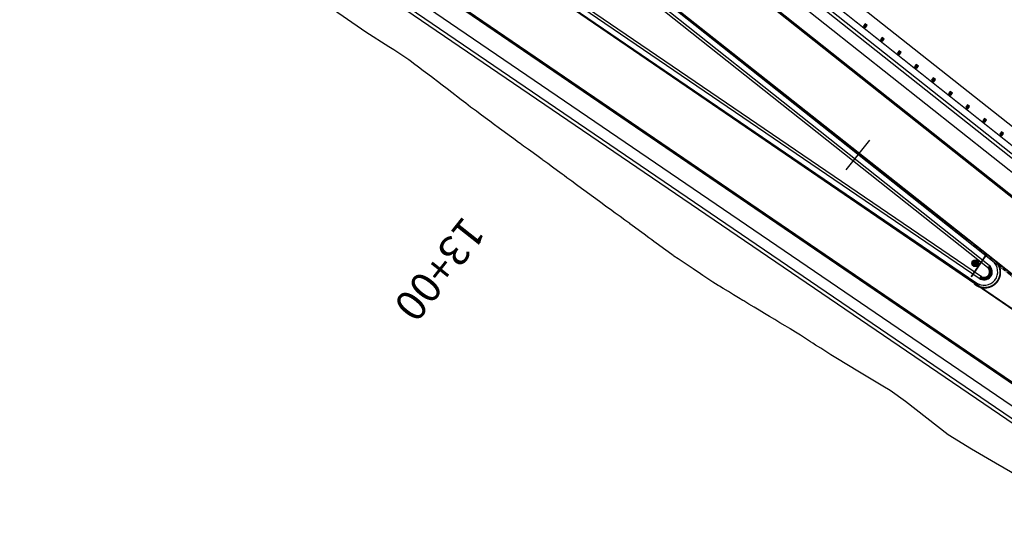
# Model space of a CAD drawing. Extents: x 374169 to 375457, y 1484994 to 1486765.
# Drawn here: x 375028 to 375209, y 1485191 to 1485285 of the extents above; entities that cross this region are included whole.
import ezdxf
from ezdxf.enums import TextEntityAlignment as Align

# ---------------------------------------------------------------- set-up
doc = ezdxf.new("R2010")
doc.units = 0
doc.header["$MEASUREMENT"] = 0
doc.linetypes.add('CENTER2', pattern=[1.125, 0.75, -0.125, 0.125, -0.125])
for name, color, linetype in [('50', 7, 'Continuous'), ('51', 4, 'Continuous'), ('Centerline', 1, 'CENTER2'), ('Curb-Back', 3, 'Continuous'), ('Curb-Face', 3, 'Continuous'), ('Curb-Lip', 3, 'Continuous'), ('Fill', 5, 'FILL_SLOPE'), ('LANE-WHITE', 7, 'Continuous'), ('LANE-YELLOW', 2, 'Continuous'), ('Median', 7, 'Continuous'), ('P-Guardrail', 2, 'Continuous'), ('Planter', 7, 'Continuous'), ('SIGNS', 6, 'Continuous')]:
    doc.layers.add(name, color=color, linetype=linetype)
doc.styles.add('UTIL', font='simplex.shx')
doc.linetypes.add('FILL_SLOPE', pattern='A,1,-0.2,["F",UTIL,S=0.1,R=0,X=-0.1,Y=-0.05],-0.1', length=1.3)

# ---------------------------------------------------------------- blocks, each defined once
blk = doc.blocks.new('SIGN')
h = blk.add_hatch(color=256)
edge = h.paths.add_edge_path()
edge.add_arc((0, 0), 0.621, 0, 360)
at = {"const_width": 0.33}
blk.add_lwpolyline([(-2.5, -0.79), (2.5, -0.79)], dxfattribs=at)
blk.add_circle((0, 0), 0.621)

msp = doc.modelspace()

# ---------------------------------------------------------------- linework, layer by layer
at = {"layer": '51', "linetype": 'Continuous'}
msp.add_polyline3d([(375180.38, 1485257.14, 0), (375184.72, 1485262.62, 0)], dxfattribs=at)
at = {"layer": 'Centerline', "flags": 128}
msp.add_lwpolyline([(375325.17, 1485146.93), (374960.1, 1485436.34)], dxfattribs=at)
at = {"layer": 'Curb-Back'}
msp.add_line((375303.02, 1485186.98), (375105.4, 1485343.64), dxfattribs=at)
at = {"layer": 'Curb-Face', "linetype": 'Continuous'}
for p, q in [((375295.03, 1485192.51), (375105.01, 1485343.15)), ((375251.41, 1485183.7), (375074.18, 1485304.48))]:
    msp.add_line(p, q, dxfattribs=at)
at = {"layer": 'Curb-Lip', "linetype": 'Continuous'}
for p, q in [((375301.39, 1485184.92), (375103.76, 1485341.59)), ((375075.3, 1485306.14), (375252.66, 1485185.27))]:
    msp.add_line(p, q, dxfattribs=at)
msp.add_lwpolyline([(375281.57, 1485159), (375251.03, 1485183.21), (375073.83, 1485303.96)], dxfattribs=at)
at = {"layer": 'Fill', "flags": 128}
msp.add_lwpolyline([(375370.47, 1485095.4), (375284.04, 1485146.45), (375283.81, 1485146.64), (375280.19, 1485149.64), (375276.17, 1485152.62), (375272.15, 1485155.6), (375268.13, 1485158.57), (375265.01, 1485160.35), (375261.26, 1485162.84), (375256.49, 1485166.27), (375250.1, 1485170.11), (375247.18, 1485172.39), (375243.35, 1485175.61), (375239.58, 1485178.9), (375236.03, 1485182.48), (375232.37, 1485185.9), (375228.35, 1485188.88), (375224.33, 1485191.86), (375220.32, 1485194.84), (375216.3, 1485197.83), (375212.19, 1485200.69), (375207.82, 1485203.23), (375203.45, 1485205.76), (375199.15, 1485208.39), (375195.22, 1485211.47), (375191.28, 1485214.56), (375188.46, 1485216.54), (375187.12, 1485217.35), (375182.8, 1485219.95), (375178.47, 1485222.55), (375177.54, 1485223.14), (375176.61, 1485223.74), (375175.68, 1485224.33), (375174.75, 1485224.93), (375174.24, 1485225.26), (375173.82, 1485225.52), (375172.89, 1485226.12), (375171.96, 1485226.72), (375171.03, 1485227.31), (375170.09, 1485227.89), (375169.99, 1485227.95), (375169.14, 1485228.46), (375168.19, 1485229.03), (375167.24, 1485229.6), (375166.29, 1485230.17), (375165.67, 1485230.54), (375165.34, 1485230.74), (375164.39, 1485231.31), (375163.44, 1485231.89), (375162.49, 1485232.46), (375161.54, 1485233.03), (375161.35, 1485233.14), (375160.59, 1485233.6), (375159.65, 1485234.18), (375158.7, 1485234.75), (375157.75, 1485235.33), (375157.04, 1485235.76), (375156.81, 1485235.9), (375155.87, 1485236.48), (375154.95, 1485237.1), (375154.03, 1485237.71), (375153.12, 1485238.32), (375152.84, 1485238.51), (375152.2, 1485238.94), (375151.29, 1485239.55), (375150.37, 1485240.17), (375149.46, 1485240.78), (375148.68, 1485241.3), (375148.54, 1485241.4), (375147.65, 1485242.04), (375146.76, 1485242.69), (375145.87, 1485243.34), (375144.99, 1485243.99), (375144.63, 1485244.25), (375144.1, 1485244.64), (375143.22, 1485245.29), (375142.33, 1485245.94), (375141.44, 1485246.59), (375140.6, 1485247.21), (375140.56, 1485247.25), (375139.67, 1485247.9), (375138.78, 1485248.54), (375137.89, 1485249.19), (375137.01, 1485249.84), (375136.56, 1485250.17), (375136.12, 1485250.49), (375135.23, 1485251.14), (375134.34, 1485251.79), (375133.46, 1485252.44), (375132.57, 1485253.09), (375132.52, 1485253.12), (375131.68, 1485253.74), (375130.79, 1485254.39), (375129.91, 1485255.04), (375129.02, 1485255.69), (375128.49, 1485256.08), (375128.14, 1485256.34), (375127.25, 1485256.99), (375126.36, 1485257.64), (375125.48, 1485258.3), (375124.59, 1485258.95), (375124.46, 1485259.05), (375123.71, 1485259.6), (375122.82, 1485260.25), (375121.92, 1485260.88), (375121.02, 1485261.51), (375120.4, 1485261.97), (375120.13, 1485262.16), (375119.25, 1485262.82), (375118.36, 1485263.47), (375117.48, 1485264.12), (375116.59, 1485264.78), (375116.37, 1485264.94), (375115.71, 1485265.43), (375114.83, 1485266.09), (375113.94, 1485266.74), (375113.06, 1485267.39), (375112.35, 1485267.92), (375112.18, 1485268.05), (375111.29, 1485268.7), (375110.42, 1485269.38), (375109.55, 1485270.05), (375108.69, 1485270.72), (375108.38, 1485270.96), (375107.82, 1485271.4), (375106.95, 1485272.07), (375106.08, 1485272.74), (375105.2, 1485273.4), (375104.41, 1485274), (375104.32, 1485274.06), (375103.44, 1485274.72), (375102.57, 1485275.38), (375101.69, 1485276.05), (375100.81, 1485276.71), (375100.41, 1485277), (375099.93, 1485277.37), (375099.03, 1485278.01), (375098.1, 1485278.6), (375097.17, 1485279.19), (375096.23, 1485279.78), (375092, 1485282.48), (375087.88, 1485285.34), (375083.75, 1485288.18), (375079.62, 1485291.02), (375075.49, 1485293.85), (375071.4, 1485296.74), (375067.32, 1485299.65), (375063.28, 1485302.6), (375059.23, 1485305.54), (375055.19, 1485308.49), (375051.14, 1485311.44), (375047.21, 1485314.53), (375043.29, 1485317.63), (375039.44, 1485320.81), (375002.02, 1485354.11), (374998.02, 1485357.1), (374994.01, 1485360.09), (374990.1, 1485363.22), (374986.43, 1485366.63), (374982.52, 1485369.75), (374978.59, 1485372.84), (374974.43, 1485375.64), (374970.49, 1485378.72), (374966.61, 1485381.87), (374962.72, 1485385.02), (374958.84, 1485388.17), (374954.95, 1485391.32), (374951.07, 1485394.46), (374947.18, 1485397.61), (374943.31, 1485400.77), (374939.4, 1485403.89), (374936.3, 1485406.31), (374935.43, 1485406.99), (374931.36, 1485410.18), (374930.83, 1485410.59), (374927.3, 1485413.39), (374925.4, 1485414.91), (374923.26, 1485416.62), (374919.99, 1485419.26), (374919.23, 1485419.87), (374915.22, 1485423.15), (374914.61, 1485423.65), (374911.24, 1485426.45), (374909.28, 1485428.09), (374907.27, 1485429.78), (374903.97, 1485432.57), (374903.32, 1485433.12), (374899.39, 1485436.49), (374898.7, 1485437.09), (374895.48, 1485439.87), (374893.46, 1485441.64), (374891.58, 1485443.28), (374888.25, 1485446.22), (374887.7, 1485446.71), (374883.83, 1485450.14), (374883.06, 1485450.83), (374879.98, 1485453.59), (374877.89, 1485455.47), (374876.13, 1485457.06), (374872.75, 1485460.14), (374872.31, 1485460.54), (374868.49, 1485464.04), (374867.63, 1485464.83), (374864.69, 1485467.55), (374862.54, 1485469.55), (374860.9, 1485471.08), (374857.56, 1485474.38), (374857.22, 1485474.72), (374853.55, 1485478.37), (374852.64, 1485479.28), (374849.89, 1485482.03), (374847.74, 1485484.21), (374846.25, 1485485.71), (374842.88, 1485489.16), (374842.63, 1485489.41), (374839.03, 1485493.13), (374838.06, 1485494.16), (374835.48, 1485496.89), (374833.3, 1485499.21), (374831.94, 1485500.66), (374828.57, 1485504.28), (374828.41, 1485504.45), (374824.91, 1485508.26), (374810.95, 1485517.65), (374805.25, 1485522.79)], dxfattribs=at)
at = {"layer": 'LANE-WHITE', "linetype": 'Continuous'}
for points in [[(375096.66, 1485342.75, 0.5, 0.5, 0), (375275.94, 1485200.63, 0.5, 0.5, 0), (375307.29, 1485175.78, 0, 0, 0)], [(375293.21, 1485157.59, 0.5, 0.5, 0), (375254.73, 1485188.09, 0.5, 0.5, 0), (375072.31, 1485312.41, 0.5, 0.5, 0)]]:
    msp.add_lwpolyline(points, format="xyseb", dxfattribs=at)
at = {"layer": 'LANE-YELLOW', "const_width": 0.333}
msp.add_lwpolyline([(375300.33, 1485167.04), (375208.67, 1485239.71), (375207.51, 1485240.63), (375089.58, 1485333.76)], dxfattribs=at)
at = {"layer": 'LANE-YELLOW'}
msp.add_lwpolyline([(375079.44, 1485321.42, 0.333, 0.333, 0), (375261.35, 1485197.09, 0.333, 0.333, 0), (375299.93, 1485166.51, 0, 0, 0)], format="xyseb", dxfattribs=at)
for points, const_width in [([(375203.93, 1485236.22, 1.068182), (375207.51, 1485240.63)], 0.333), ([(375204.97, 1485237.43, 0.999998), (375206.52, 1485239.39)], 0.5)]:
    msp.add_lwpolyline(points, format="xyb", dxfattribs=dict(at, const_width=const_width))
at = {"layer": 'Median'}
for p, q in [((375207.3, 1485240.37), (375063.41, 1485354.44)), ((375055.06, 1485338.08), (375204.23, 1485236.43)), ((375206.36, 1485239.2), (375090.77, 1485330.83)), ((375206.68, 1485239.58), (375091.08, 1485331.23)), ((375083, 1485320.86), (375205.1, 1485237.65)), ((375082.72, 1485320.45), (375204.82, 1485237.24))]:
    msp.add_line(p, q, dxfattribs=at)
for radius, start, end in [(2.5, 232.5133, 51.5947), (1.5, 231.5948, 51.5947), (0.999, 230.6125, 52.3238)]:
    msp.add_arc((375205.75, 1485238.41), radius, start, end, dxfattribs=at)
at = {"layer": 'P-Guardrail', "const_width": 0.25}
msp.add_lwpolyline([(375311.59, 1485181.78), (375106.18, 1485344.61)], dxfattribs=at)
at = {"layer": 'P-Guardrail'}
for points in [[(375183.54, 1485283.61), (375183.93, 1485283.3), (375184.24, 1485283.69), (375183.85, 1485284)], [(375183.54, 1485283.61), (375183.93, 1485283.3), (375184.24, 1485283.69), (375183.85, 1485284)], [(375186.68, 1485281.12), (375187.07, 1485280.81), (375187.38, 1485281.2), (375186.99, 1485281.51)], [(375186.68, 1485281.12), (375187.07, 1485280.81), (375187.38, 1485281.2), (375186.99, 1485281.51)], [(375189.81, 1485278.64), (375190.2, 1485278.33), (375190.51, 1485278.72), (375190.12, 1485279.03)], [(375192.94, 1485276.15), (375193.34, 1485275.84), (375193.65, 1485276.23), (375193.26, 1485276.54)], [(375192.94, 1485276.15), (375193.34, 1485275.84), (375193.65, 1485276.23), (375193.26, 1485276.54)], [(375196.08, 1485273.67), (375196.47, 1485273.36), (375196.78, 1485273.75), (375196.39, 1485274.06)], [(375196.08, 1485273.67), (375196.47, 1485273.36), (375196.78, 1485273.75), (375196.39, 1485274.06)], [(375199.21, 1485271.18), (375199.61, 1485270.87), (375199.92, 1485271.26), (375199.52, 1485271.57)], [(375202.35, 1485268.7), (375202.74, 1485268.39), (375203.05, 1485268.78), (375202.66, 1485269.09)], [(375202.35, 1485268.7), (375202.74, 1485268.39), (375203.05, 1485268.78), (375202.66, 1485269.09)], [(375205.48, 1485266.21), (375205.87, 1485265.9), (375206.19, 1485266.29), (375205.79, 1485266.61)], [(375205.48, 1485266.21), (375205.87, 1485265.9), (375206.19, 1485266.29), (375205.79, 1485266.61)], [(375208.62, 1485263.73), (375209.01, 1485263.42), (375209.32, 1485263.81), (375208.93, 1485264.12)]]:
    msp.add_lwpolyline(points, close=True, dxfattribs=at)
for points in [[(375183.85, 1485284), (375184.24, 1485283.69), (375183.54, 1485283.61), (375183.93, 1485283.3)], [(375186.99, 1485281.51), (375187.38, 1485281.2), (375186.68, 1485281.12), (375187.07, 1485280.81)], [(375190.12, 1485279.03), (375190.51, 1485278.72), (375189.81, 1485278.64), (375190.2, 1485278.33)], [(375193.26, 1485276.54), (375193.65, 1485276.23), (375192.94, 1485276.15), (375193.34, 1485275.84)], [(375196.39, 1485274.06), (375196.78, 1485273.75), (375196.08, 1485273.67), (375196.47, 1485273.36)], [(375199.52, 1485271.57), (375199.92, 1485271.26), (375199.21, 1485271.18), (375199.61, 1485270.87)], [(375202.66, 1485269.09), (375203.05, 1485268.78), (375202.35, 1485268.7), (375202.74, 1485268.39)], [(375205.79, 1485266.61), (375206.19, 1485266.29), (375205.48, 1485266.21), (375205.87, 1485265.9)], [(375208.93, 1485264.12), (375209.32, 1485263.81), (375208.62, 1485263.73), (375209.01, 1485263.42)]]:
    msp.add_solid(points, dxfattribs=at)
at = {"layer": 'Planter'}
msp.add_line((375313.3, 1485183.93), (375118.05, 1485338.71), dxfattribs=at)

# ---------------------------------------------------------------- block references
at = {"layer": 'SIGNS', "rotation": 55.71006178506664}
msp.add_blockref('SIGN', (375204.12, 1485239.97), dxfattribs=at)

# ---------------------------------------------------------------- texts
at = {"layer": '50'}
msp.add_text('13+00', height=5.6, rotation=231.6778, dxfattribs=at).set_placement((375103.45, 1485240.59), align=Align.CENTER)

doc.saveas('drawing.dxf')
